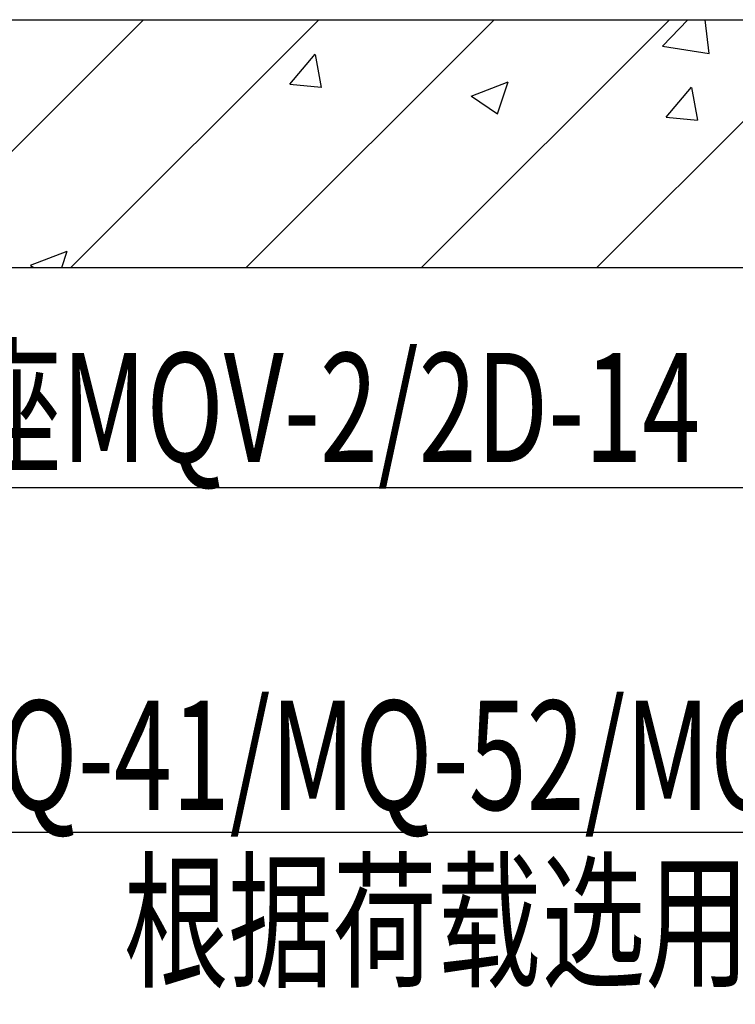
# Model space of a CAD drawing. Units: millimetres. Extents: x 420680 to 1767036, y 738499 to 3140231.
# Drawn here: x 1636331 to 1638337, y 1082893 to 1085653 of the extents above; entities that cross this region are included whole.
import ezdxf

# ---------------------------------------------------------------- set-up
doc = ezdxf.new("R2010")
doc.units = ezdxf.units.MM
doc.header["$LTSCALE"] = 1000
doc.layers.add('_设计说明', color=7, linetype='Continuous')
doc.layers.add('ACS_COM', color=7, linetype='Continuous')
doc.styles.add('LMG', font='zsm.shx', dxfattribs={"width": 0.7, "height": 450, "bigfont": 'hztxt.shx'})

# ---------------------------------------------------------------- blocks, each defined once
blk = doc.blocks.new('机电抗震专篇')
at = {"layer": '_设计说明'}
for p, q in [((68563.6, -29791.6), (77629.8, -29791.6)), ((73399.8, -30660.2), (74268.4, -29791.6)), ((74014, -30660.2), (74882.6, -29791.6)), ((74628.2, -30660.2), (75496.7, -29791.6)), ((75242.3, -30660.2), (76110.9, -29791.6)), ((75856.5, -30660.2), (76725.1, -29791.6)), ((76086.2, -29884), (76174.9, -29791.6)), ((76249.7, -29909.7), (76236, -29791.6)), ((76086.4, -29884.7), (76249.9, -29910)), ((74781.2, -30017.9), (74869.9, -29912.2)), ((74891.8, -30028.7), (74870.6, -29913.4)), ((75416.9, -30059), (75545.7, -30009.6)), ((74781.1, -30018), (74890.9, -30027.6)), ((75508.7, -30120.9), (75545.9, -30009.8)), ((76099.9, -30133.2), (76188.5, -30027.6)), ((76210.5, -30144.1), (76189.3, -30028.8)), ((75417.1, -30059.3), (75508.5, -30121)), ((76099.7, -30133.3), (76209.6, -30143)), ((73872.2, -30652), (74000.9, -30602.5)), ((73981.9, -30660.2), (74001.2, -30602.8)), ((68563.6, -30660.2), (77629.8, -30660.2)), ((73872.3, -30652.2), (73884.1, -30660.2)), ((76909.8, -31431.6), (72419.3, -31431.6))]:
    blk.add_line(p, q, dxfattribs=at)
at = {"layer": '_设计说明', "color": 7}
blk.add_line((78661.5, -32638.5), (72188, -32638.5), dxfattribs=at)
at = {"layer": '_设计说明', "color": 3, "style": 'LMG', "width": 0.7}
for s, p in [('导轨支座MQV-2/2D-14', (72520.9, -31341.5)), ('槽钢 MQ-41/MQ-52/MQ-72', (72658.1, -32559.7)), ('根据荷载选用,由专业单位深化设计', (74200.3, -33141.8))]:
    blk.add_text(s, height=382.5, dxfattribs=at).set_placement(p)

msp = doc.modelspace()

# ---------------------------------------------------------------- block references
at = {"layer": 'ACS_COM', "xscale": 0.800000011920929, "yscale": 0.8000001907348632, "zscale": 0.8}
msp.add_blockref('机电抗震专篇', (1577263.2, 1109486.1), dxfattribs=at)

doc.saveas('drawing.dxf')
